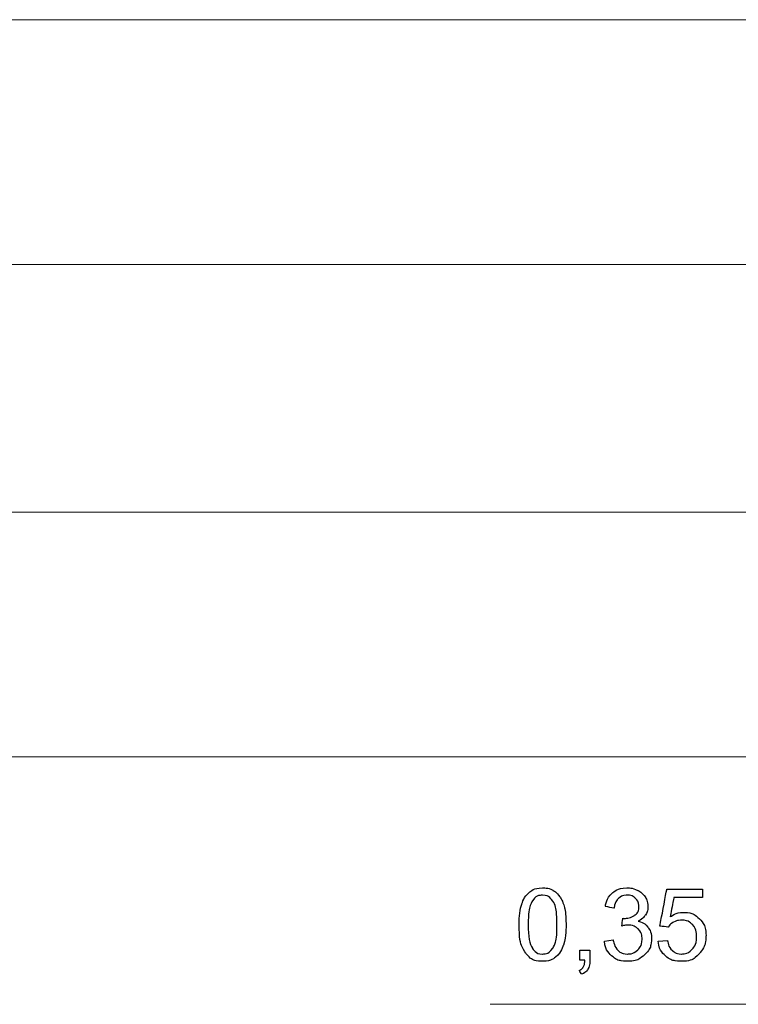
# Model space of a CAD drawing. Units: millimetres. Extents: x -203 to 1, y 0 to 143.
# Drawn here: x -120 to -118, y 57 to 60 of the extents above; entities that cross this region are included whole.
import ezdxf

# ---------------------------------------------------------------- set-up
doc = ezdxf.new("R2010")
doc.units = ezdxf.units.MM
doc.header["$MEASUREMENT"] = 0
doc.layers.add('Layer 1', color=7, linetype='Continuous')

msp = doc.modelspace()

# ---------------------------------------------------------------- linework, layer by layer
at = {"layer": 'Layer 1', "color": 5, "lineweight": 5}
for points in [[(-53.04155, 60.4209), (-53.04155, 60.4209), (-136.0086, 60.4209), (-136.0086, 60.4209)], [(-135.5774, 59.6073), (-135.5774, 59.6073), (-53.04155, 59.6073), (-53.04155, 59.6073)], [(-125.58685, 58.7856), (-125.58685, 58.7856), (-117.22345, 58.7856), (-117.22345, 58.7856)], [(-125.29395, 57.97205), (-125.29395, 57.97205), (-117.51635, 57.97205), (-117.51635, 57.97205)], [(-117.51635, 57.15035), (-117.51635, 57.15035), (-117.51635, 57.15035), (-118.45195, 57.15035), (-118.45195, 57.15035)]]:
    msp.add_open_spline(points, degree=3, dxfattribs=at)
at = {"layer": 'Layer 1', "color": 5}
for points in [[(-118.32135, 57.523), (-118.32135, 57.523), (-118.3099, 57.53235), (-118.2955, 57.5371), (-118.27815, 57.5371)], [(-118.27815, 57.5371), (-118.27815, 57.5371), (-118.2653, 57.5371), (-118.2541, 57.53445), (-118.2444, 57.5293)], [(-118.2444, 57.5293), (-118.2444, 57.5293), (-118.23475, 57.52415), (-118.2268, 57.5167), (-118.22045, 57.50695)], [(-118.0456, 57.52085), (-118.0456, 57.52085), (-118.0329, 57.53165), (-118.0171, 57.5371), (-117.9982, 57.5371)], [(-117.9982, 57.5371), (-117.9982, 57.5371), (-117.9852, 57.5371), (-117.9732, 57.5342), (-117.96225, 57.5287)], [(-117.88875, 57.41015), (-117.88875, 57.41015), (-117.88875, 57.41015), (-117.8656, 57.53275), (-117.8656, 57.53275)], [(-117.8656, 57.53275), (-117.8656, 57.53275), (-117.8656, 57.53275), (-117.7469, 57.53275), (-117.7469, 57.53275)], [(-117.7469, 57.53275), (-117.7469, 57.53275), (-117.7469, 57.53275), (-117.7469, 57.5048), (-117.7469, 57.5048)], [(-118.34725, 57.48315), (-118.34725, 57.48315), (-118.3415, 57.50045), (-118.3328, 57.5137), (-118.32135, 57.523)], [(-118.27845, 57.51275), (-118.27845, 57.51275), (-118.29195, 57.51275), (-118.3027, 57.507), (-118.31075, 57.49565)], [(-118.2442, 57.49335), (-118.2442, 57.49335), (-118.25335, 57.5063), (-118.26475, 57.51275), (-118.27845, 57.51275)], [(-118.22045, 57.50695), (-118.22045, 57.50695), (-118.2142, 57.49725), (-118.20925, 57.48545), (-118.20565, 57.4715)], [(-118.07005, 57.47515), (-118.07005, 57.47515), (-118.06645, 57.49485), (-118.0583, 57.51), (-118.0456, 57.52085)], [(-118.02605, 57.5022), (-118.02605, 57.5022), (-118.03365, 57.49505), (-118.03855, 57.48425), (-118.04075, 57.46995)], [(-117.9976, 57.51295), (-117.9976, 57.51295), (-118.009, 57.51295), (-118.0185, 57.50935), (-118.02605, 57.5022)], [(-117.9694, 57.50235), (-117.9694, 57.50235), (-117.9767, 57.50935), (-117.9861, 57.51295), (-117.9976, 57.51295)], [(-117.95845, 57.4756), (-117.95845, 57.4756), (-117.95845, 57.48635), (-117.96215, 57.49535), (-117.9694, 57.50235)], [(-117.96225, 57.5287), (-117.96225, 57.5287), (-117.9513, 57.523), (-117.9429, 57.5154), (-117.93705, 57.50575)], [(-117.93705, 57.50575), (-117.93705, 57.50575), (-117.9313, 57.49605), (-117.92835, 57.48585), (-117.92835, 57.47495)], [(-117.84215, 57.5048), (-117.84215, 57.5048), (-117.84215, 57.5048), (-117.85505, 57.44065), (-117.85505, 57.44065)], [(-117.7469, 57.5048), (-117.7469, 57.5048), (-117.7469, 57.5048), (-117.84215, 57.5048), (-117.84215, 57.5048)], [(-118.356, 57.415), (-118.356, 57.4433), (-118.3531, 57.46605), (-118.34725, 57.48315)], [(-118.31075, 57.49565), (-118.31075, 57.49565), (-118.3208, 57.48115), (-118.32585, 57.45425), (-118.32585, 57.415)], [(-118.2304, 57.415), (-118.2304, 57.415), (-118.2304, 57.4543), (-118.235, 57.4805), (-118.2442, 57.49335)], [(-118.20565, 57.4715), (-118.20565, 57.4715), (-118.20205, 57.45755), (-118.2003, 57.4387), (-118.2003, 57.415)], [(-118.04075, 57.46995), (-118.04075, 57.46995), (-118.04075, 57.46995), (-118.07005, 57.47515), (-118.07005, 57.47515)], [(-117.97345, 57.44555), (-117.97345, 57.44555), (-117.96345, 57.452), (-117.95845, 57.4621), (-117.95845, 57.4756)], [(-117.92835, 57.47495), (-117.92835, 57.47495), (-117.92835, 57.46465), (-117.9311, 57.45525), (-117.93665, 57.44675)], [(-118.01515, 57.41035), (-118.01515, 57.41035), (-118.01515, 57.41035), (-118.0119, 57.43605), (-118.0119, 57.43605)], [(-118.0119, 57.43605), (-118.0119, 57.43605), (-118.00995, 57.43585), (-118.0084, 57.43575), (-118.00715, 57.43575)], [(-118.00715, 57.43575), (-118.00715, 57.43575), (-117.9947, 57.43575), (-117.98345, 57.43895), (-117.97345, 57.44555)], [(-117.93665, 57.44675), (-117.93665, 57.44675), (-117.94225, 57.4383), (-117.9504, 57.43165), (-117.96125, 57.4266)], [(-117.85505, 57.44065), (-117.85505, 57.44065), (-117.8407, 57.45065), (-117.82565, 57.4556), (-117.8099, 57.4556)], [(-117.8099, 57.4556), (-117.8099, 57.4556), (-117.78905, 57.4556), (-117.7715, 57.44835), (-117.75715, 57.43395)], [(-117.75715, 57.43395), (-117.75715, 57.43395), (-117.7428, 57.4195), (-117.73565, 57.4009), (-117.73565, 57.3782)], [(-118.33235, 57.31795), (-118.33235, 57.31795), (-118.3481, 57.33785), (-118.356, 57.37025), (-118.356, 57.415)], [(-118.32585, 57.415), (-118.32585, 57.3758), (-118.32125, 57.34975), (-118.31205, 57.33675)], [(-118.2442, 57.3369), (-118.2442, 57.3369), (-118.235, 57.3499), (-118.2304, 57.376), (-118.2304, 57.415)], [(-118.2003, 57.415), (-118.2003, 57.415), (-118.2003, 57.387), (-118.2032, 57.3645), (-118.2089, 57.34725)], [(-117.9945, 57.41355), (-117.9945, 57.41355), (-118.00005, 57.41355), (-118.00695, 57.4125), (-118.01515, 57.41035)], [(-117.9609, 57.4005), (-117.9609, 57.4005), (-117.96975, 57.40925), (-117.9809, 57.41355), (-117.9945, 57.41355)], [(-117.96125, 57.4266), (-117.96125, 57.4266), (-117.9471, 57.4234), (-117.93615, 57.4166), (-117.92835, 57.4063)], [(-117.94775, 57.3672), (-117.94775, 57.3672), (-117.94775, 57.3806), (-117.95215, 57.39175), (-117.9609, 57.4005)], [(-117.92835, 57.4063), (-117.92835, 57.4063), (-117.92055, 57.39605), (-117.91665, 57.38325), (-117.91665, 57.36785)], [(-117.86125, 57.40655), (-117.86125, 57.40655), (-117.86125, 57.40655), (-117.88875, 57.41015), (-117.88875, 57.41015)], [(-117.8433, 57.42325), (-117.8433, 57.42325), (-117.85095, 57.41895), (-117.8569, 57.41345), (-117.86125, 57.40655)], [(-117.81775, 57.42975), (-117.81775, 57.42975), (-117.8272, 57.42975), (-117.8357, 57.4275), (-117.8433, 57.42325)], [(-117.78085, 57.41525), (-117.78085, 57.41525), (-117.79025, 57.4249), (-117.8025, 57.42975), (-117.81775, 57.42975)], [(-117.7668, 57.37565), (-117.7668, 57.37565), (-117.7668, 57.39235), (-117.77145, 57.40555), (-117.78085, 57.41525)], [(-117.96195, 57.33165), (-117.96195, 57.33165), (-117.9525, 57.3412), (-117.94775, 57.35305), (-117.94775, 57.3672)], [(-117.91665, 57.36785), (-117.91665, 57.36785), (-117.91665, 57.347), (-117.9242, 57.32935), (-117.93945, 57.31485)], [(-117.78145, 57.3333), (-117.78145, 57.3333), (-117.7717, 57.34395), (-117.7668, 57.3581), (-117.7668, 57.37565)], [(-117.73565, 57.3782), (-117.73565, 57.3782), (-117.73565, 57.35665), (-117.742, 57.3379), (-117.75455, 57.3222)], [(-118.31205, 57.33675), (-118.31205, 57.33675), (-118.3029, 57.3238), (-118.2916, 57.31735), (-118.27815, 57.31735)], [(-118.27815, 57.31735), (-118.27815, 57.31735), (-118.26465, 57.31735), (-118.25335, 57.3239), (-118.2442, 57.3369)], [(-118.2089, 57.34725), (-118.2089, 57.34725), (-118.2147, 57.33), (-118.2233, 57.3167), (-118.23475, 57.30735)], [(-118.07295, 57.3603), (-118.07295, 57.3603), (-118.04365, 57.3642), (-118.04365, 57.3642)], [(-118.0493, 57.31185), (-118.0493, 57.31185), (-118.06315, 57.3243), (-118.07105, 57.3404), (-118.07295, 57.3603)], [(-118.04365, 57.3642), (-118.04365, 57.3642), (-118.0403, 57.3476), (-118.03455, 57.3357), (-118.0265, 57.3283)], [(-117.89395, 57.35985), (-117.89395, 57.35985), (-117.8632, 57.36245), (-117.8632, 57.36245)], [(-117.87045, 57.3115), (-117.87045, 57.3115), (-117.8842, 57.3237), (-117.892, 57.33975), (-117.89395, 57.35985)], [(-117.8632, 57.36245), (-117.8632, 57.36245), (-117.8609, 57.34745), (-117.8556, 57.3362), (-117.84735, 57.3287)], [(-117.81725, 57.31735), (-117.81725, 57.31735), (-117.80315, 57.31735), (-117.7912, 57.3227), (-117.78145, 57.3333)], [(-118.27815, 57.2932), (-118.27815, 57.2932), (-118.3012, 57.2932), (-118.31925, 57.3015), (-118.33235, 57.31795)], [(-118.23475, 57.30735), (-118.23475, 57.30735), (-118.2462, 57.29795), (-118.26065, 57.2932), (-118.27815, 57.2932)], [(-118.1547, 57.29735), (-118.1547, 57.29735), (-118.1547, 57.3307), (-118.1547, 57.3307)], [(-118.1547, 57.3307), (-118.1547, 57.3307), (-118.1547, 57.3307), (-118.1213, 57.3307), (-118.1213, 57.3307)], [(-118.1213, 57.3307), (-118.1213, 57.3307), (-118.1213, 57.3307), (-118.1213, 57.29735), (-118.1213, 57.29735)], [(-117.9971, 57.2931), (-117.9971, 57.2931), (-118.01805, 57.2931), (-118.03545, 57.2993), (-118.0493, 57.31185)], [(-118.0265, 57.3283), (-118.0265, 57.3283), (-118.0184, 57.32095), (-118.00855, 57.31735), (-117.99695, 57.31735)], [(-117.93945, 57.31485), (-117.93945, 57.31485), (-117.95465, 57.30035), (-117.97385, 57.2931), (-117.9971, 57.2931)], [(-117.99695, 57.31735), (-117.99695, 57.31735), (-117.98315, 57.31735), (-117.97145, 57.3221), (-117.96195, 57.33165)], [(-117.81725, 57.2932), (-117.81725, 57.2932), (-117.839, 57.2932), (-117.85675, 57.2993), (-117.87045, 57.3115)], [(-117.84735, 57.3287), (-117.84735, 57.3287), (-117.839, 57.32105), (-117.829, 57.31735), (-117.81725, 57.31735)], [(-117.75455, 57.3222), (-117.75455, 57.3222), (-117.7699, 57.3029), (-117.7908, 57.2932), (-117.81725, 57.2932)], [(-118.15665, 57.2626), (-118.15665, 57.2626), (-118.15045, 57.2653), (-118.1459, 57.2693), (-118.14295, 57.2746)], [(-118.13805, 57.29735), (-118.13805, 57.29735), (-118.13805, 57.29735), (-118.1547, 57.29735), (-118.1547, 57.29735)], [(-118.1278, 57.26755), (-118.1278, 57.26755), (-118.1322, 57.2601), (-118.13905, 57.2542), (-118.14845, 57.2501)], [(-118.14295, 57.2746), (-118.14295, 57.2746), (-118.14, 57.27985), (-118.1384, 57.2874), (-118.13805, 57.29735)], [(-118.1213, 57.29735), (-118.1213, 57.29735), (-118.1213, 57.285), (-118.12345, 57.2751), (-118.1278, 57.26755)], [(-118.14845, 57.2501), (-118.14845, 57.2501), (-118.14845, 57.2501), (-118.15665, 57.2626), (-118.15665, 57.2626)]]:
    msp.add_open_spline(points, degree=3, dxfattribs=at)

doc.saveas('drawing.dxf')
